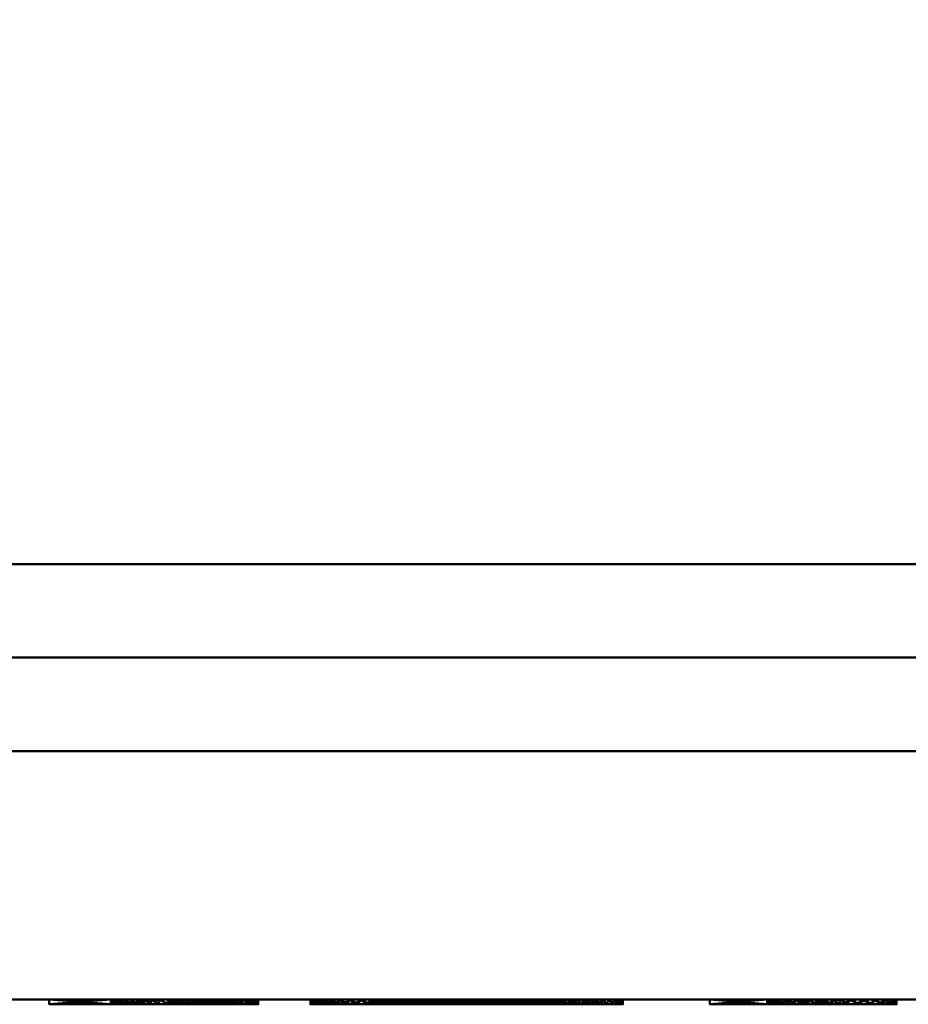
# Model space of a CAD drawing. Units: millimetres. Extents: x -200 to 1971, y -71 to 2770.
# Drawn here: x 1605 to 1786, y -70 to 130 of the extents above; entities that cross this region are included whole.
import ezdxf

# ---------------------------------------------------------------- set-up
doc = ezdxf.new("R2010")
doc.units = ezdxf.units.MM
doc.layers.add('1', color=4, linetype='Continuous', lineweight=50)

msp = doc.modelspace()

# ---------------------------------------------------------------- linework, layer by layer
at = {"layer": '1'}
msp.add_line((1764.05, -69.5, 561.15), (1763.07, -69.5, 551.45), dxfattribs=at)

# ---------------------------------------------------------------- meshes
mesh = msp.add_polyface(dxfattribs=at)
corners = [(1970.5, 730.5, 695), (730.5, 730.5, 695), (730.5, -69.5, 695), (1970.5, -69.5, 695), (1970.5, 730.5, 735), (730.5, 730.5, 735), (730.5, -69.5, 735), (1970.5, -69.5, 735)]
mesh.append_faces([[corners[k] for k in face] for face in [(0, 1, 5, 4), (1, 2, 6, 5), (2, 3, 7, 6), (3, 0, 4, 7), (0, 3, 2, 1), (4, 5, 6, 7)]])
mesh = msp.add_polyface(dxfattribs=at)
corners = [(1930.5, 19), (730.5, 19), (730.5, 0), (1930.5, 0), (1930.5, 19, 149), (730.5, 19, 149), (730.5, 0, 149), (1930.5, 0, 149)]
mesh.append_faces([[corners[k] for k in face] for face in [(0, 1, 5, 4), (1, 2, 6, 5), (2, 3, 7, 6), (3, 0, 4, 7), (0, 3, 2, 1), (4, 5, 6, 7)]])
mesh = msp.add_polyface(dxfattribs=at)
corners = [(1930.5, 0, 99), (730.5, 0, 99), (730.5, -19, 99), (1930.5, -19, 99), (1930.5, 0, 695), (730.5, 0, 695), (730.5, -19, 695), (1930.5, -19, 695)]
mesh.append_faces([[corners[k] for k in face] for face in [(0, 1, 5, 4), (1, 2, 6, 5), (2, 3, 7, 6), (3, 0, 4, 7), (0, 3, 2, 1), (4, 5, 6, 7)]])
mesh = msp.add_polyface(dxfattribs=at)
corners = [(1598, -70.5, 503.4), (1586.34, -69.5, 503.4), (1598, -69.5, 503.4), (1586.34, -70.5, 503.4), (1586.34, -69.5, 539.49), (1586.34, -70.5, 539.49), (1586.21, -69.5, 541.77), (1586.21, -70.5, 541.77), (1587.16, -69.5, 562.96), (1585.05, -70.5, 563.98), (1587.16, -70.5, 562.96), (1589.1, -69.5, 561.75), (1589.1, -70.5, 561.75), (1590.86, -69.5, 560.33), (1590.86, -70.5, 560.33), (1592.45, -69.5, 558.71), (1592.45, -70.5, 558.71), (1593.84, -69.5, 556.91), (1593.84, -70.5, 556.91), (1595.02, -69.5, 554.93), (1595.02, -70.5, 554.93), (1596.02, -69.5, 552.77), (1596.02, -70.5, 552.77), (1596.81, -69.5, 550.43), (1596.81, -70.5, 550.43), (1597.41, -69.5, 547.91), (1597.41, -70.5, 547.91), (1597.8, -69.5, 545.2), (1597.8, -70.5, 545.2), (1598, -69.5, 542.33), (1598, -70.5, 542.33), (1585.55, -70.5, 545.88), (1585.95, -70.5, 543.9), (1585.95, -69.5, 543.9), (1611.36, -70.5, 556.23), (1611.36, -69.5, 564.57), (1611.36, -69.5, 556.23), (1611.36, -70.5, 564.57)]
mesh.append_faces([[corners[k] for k in face] for face in [(0, 1, 2), (1, 0, 3), (3, 4, 1), (4, 3, 5), (5, 6, 4), (6, 5, 7), (8, 9, 10), (10, 11, 8), (11, 10, 12), (12, 13, 11), (13, 12, 14), (14, 15, 13), (15, 14, 16), (16, 17, 15), (17, 16, 18), (18, 19, 17), (19, 18, 20), (20, 21, 19), (21, 20, 22), (22, 23, 21), (23, 22, 24), (24, 25, 23), (25, 24, 26), (26, 27, 25), (27, 26, 28), (28, 29, 27), (29, 28, 30), (30, 2, 29), (2, 30, 0), (10, 31, 32), (10, 32, 7), (10, 7, 5), (10, 5, 0), (10, 0, 12), (0, 30, 28), (0, 28, 26), (0, 26, 24), (0, 24, 22), (0, 22, 20), (0, 20, 18), (0, 18, 16), (0, 16, 14), (0, 14, 12), (0, 5, 3), (8, 6, 33), (8, 4, 6), (8, 2, 4), (8, 11, 2), (2, 27, 29), (2, 25, 27), (2, 23, 25), (2, 21, 23), (2, 19, 21), (2, 17, 19), (2, 15, 17), (2, 13, 15), (2, 11, 13), (2, 1, 4), (34, 35, 36), (35, 34, 37)]])
mesh = msp.add_polyface(dxfattribs=at)
corners = [(1632.08, -69.5, 504.15), (1633.73, -70.5, 503.45), (1632.08, -70.5, 504.15), (1630.59, -69.5, 504.99), (1630.59, -70.5, 504.99), (1629.24, -69.5, 505.98), (1629.24, -70.5, 505.98), (1628.04, -69.5, 507.1), (1628.04, -70.5, 507.1), (1627, -69.5, 508.35), (1627, -70.5, 508.35), (1626.1, -69.5, 509.76), (1626.1, -70.5, 509.76), (1625.36, -69.5, 511.3), (1625.36, -70.5, 511.3), (1624.76, -69.5, 512.98), (1624.76, -70.5, 512.98), (1624.31, -69.5, 514.8), (1624.31, -70.5, 514.8), (1624.01, -69.5, 516.77), (1624.01, -70.5, 516.77), (1623.86, -69.5, 518.87), (1623.86, -70.5, 518.87), (1623.86, -69.5, 556.23), (1623.86, -70.5, 556.23), (1611.36, -69.5, 556.23), (1611.36, -70.5, 556.23), (1611.36, -70.5, 564.57), (1623.86, -69.5, 564.57), (1611.36, -69.5, 564.57), (1623.86, -70.5, 564.57), (1623.86, -69.5, 579.52), (1623.86, -70.5, 579.52), (1635.51, -69.5, 582.69), (1635.51, -70.5, 582.69)]
mesh.append_faces([[corners[k] for k in face] for face in [(0, 1, 2), (2, 3, 0), (3, 2, 4), (4, 5, 3), (5, 4, 6), (6, 7, 5), (7, 6, 8), (8, 9, 7), (9, 8, 10), (10, 11, 9), (11, 10, 12), (12, 13, 11), (13, 12, 14), (14, 15, 13), (15, 14, 16), (16, 17, 15), (17, 16, 18), (18, 19, 17), (19, 18, 20), (20, 21, 19), (21, 20, 22), (22, 23, 21), (23, 22, 24), (24, 25, 23), (25, 24, 26), (27, 28, 29), (28, 27, 30), (30, 31, 28), (31, 30, 32), (32, 33, 31), (33, 32, 34), (34, 32, 20), (20, 32, 30), (20, 30, 24), (24, 30, 27), (24, 27, 26), (34, 20, 18), (34, 18, 16), (34, 16, 14), (34, 14, 12), (34, 12, 10), (34, 10, 8), (34, 8, 6), (34, 6, 4), (34, 4, 2), (20, 24, 22), (33, 19, 31), (19, 28, 31), (19, 23, 28), (23, 29, 28), (23, 25, 29), (33, 17, 19), (33, 15, 17), (33, 13, 15), (33, 11, 13), (33, 9, 11), (33, 7, 9), (33, 5, 7), (33, 3, 5), (19, 21, 23)]])
mesh = msp.add_polyface(dxfattribs=at)
corners = [(1641.81, -69.5, 502.05), (1644.69, -70.5, 502.05), (1641.81, -70.5, 502.05), (1639.56, -69.5, 502.19), (1639.56, -70.5, 502.19), (1637.47, -69.5, 502.47), (1637.47, -70.5, 502.47), (1635.52, -69.5, 502.89), (1635.52, -70.5, 502.89), (1633.73, -69.5, 503.45), (1633.73, -70.5, 503.45), (1632.08, -69.5, 504.15), (1635.51, -70.5, 582.69), (1635.51, -69.5, 564.57), (1635.51, -69.5, 582.69), (1635.51, -70.5, 564.57), (1653.89, -69.5, 564.57), (1635.51, -69.5, 556.23), (1653.89, -70.5, 556.23), (1635.51, -70.5, 556.23), (1635.51, -69.5, 520.19), (1635.51, -70.5, 520.19), (1635.82, -69.5, 517.55), (1635.82, -70.5, 517.55), (1636.44, -69.5, 515.36), (1636.44, -70.5, 515.36), (1637.38, -69.5, 513.6), (1637.38, -70.5, 513.6), (1638.62, -69.5, 512.29), (1638.62, -70.5, 512.29), (1640.28, -69.5, 511.3), (1640.28, -70.5, 511.3), (1642.35, -69.5, 510.64), (1642.35, -70.5, 510.64), (1632.08, -70.5, 504.15), (1630.59, -69.5, 504.99), (1653.89, -69.5, 556.23)]
mesh.append_faces([[corners[k] for k in face] for face in [(0, 1, 2), (2, 3, 0), (3, 2, 4), (4, 5, 3), (5, 4, 6), (6, 7, 5), (7, 6, 8), (8, 9, 7), (9, 8, 10), (10, 11, 9), (12, 13, 14), (13, 12, 15), (15, 16, 13), (17, 18, 19), (19, 20, 17), (20, 19, 21), (21, 22, 20), (22, 21, 23), (23, 24, 22), (24, 23, 25), (25, 26, 24), (26, 25, 27), (27, 28, 26), (28, 27, 29), (29, 30, 28), (30, 29, 31), (31, 32, 30), (32, 31, 33), (12, 34, 10), (12, 10, 21), (12, 21, 19), (12, 19, 15), (15, 19, 18), (27, 6, 29), (29, 6, 4), (29, 4, 31), (31, 4, 2), (31, 2, 33), (33, 2, 1), (27, 25, 6), (6, 25, 23), (6, 23, 8), (8, 23, 21), (8, 21, 10), (14, 11, 35), (14, 9, 11), (14, 20, 9), (14, 17, 20), (14, 13, 17), (13, 36, 17), (26, 28, 5), (28, 3, 5), (28, 30, 3), (30, 0, 3), (30, 32, 0), (26, 5, 24), (5, 22, 24), (5, 7, 22), (7, 20, 22), (7, 9, 20)]])
mesh = msp.add_polyface(dxfattribs=at)
corners = [(1653.89, -70.5, 503.96), (1652.86, -69.5, 503.49), (1653.89, -69.5, 503.96), (1652.86, -70.5, 503.49), (1650.46, -69.5, 502.77), (1650.46, -70.5, 502.77), (1647.74, -69.5, 502.29), (1647.74, -70.5, 502.29), (1644.69, -69.5, 502.05), (1644.69, -70.5, 502.05), (1641.81, -69.5, 502.05), (1653.89, -69.5, 564.57), (1635.51, -70.5, 564.57), (1653.89, -70.5, 564.57), (1653.89, -69.5, 556.23), (1653.89, -70.5, 556.23), (1635.51, -69.5, 556.23), (1642.35, -70.5, 510.64), (1644.82, -69.5, 510.31), (1642.35, -69.5, 510.64), (1644.82, -70.5, 510.31), (1647.37, -69.5, 510.31), (1647.37, -70.5, 510.31), (1649.42, -69.5, 510.57), (1649.42, -70.5, 510.57), (1651.33, -69.5, 511.07), (1651.33, -70.5, 511.07), (1653.09, -69.5, 511.84), (1653.09, -70.5, 511.84), (1653.89, -69.5, 512.34), (1653.89, -70.5, 512.34), (1635.51, -69.5, 564.57), (1664.77, -70.5, 528.29), (1664.5, -69.5, 531.86), (1664.77, -69.5, 528.29), (1664.5, -70.5, 531.86), (1664.5, -69.5, 535.53), (1664.5, -70.5, 535.53), (1664.8, -69.5, 538.93), (1664.8, -70.5, 538.93)]
mesh.append_faces([[corners[k] for k in face] for face in [(0, 1, 2), (1, 0, 3), (3, 4, 1), (4, 3, 5), (5, 6, 4), (6, 5, 7), (7, 8, 6), (8, 7, 9), (9, 10, 8), (11, 12, 13), (13, 14, 11), (14, 13, 15), (15, 16, 14), (17, 18, 19), (18, 17, 20), (20, 21, 18), (21, 20, 22), (22, 23, 21), (23, 22, 24), (24, 25, 23), (25, 24, 26), (26, 27, 25), (27, 26, 28), (28, 29, 27), (29, 28, 30), (30, 2, 29), (2, 30, 0), (12, 15, 13), (22, 7, 24), (24, 7, 5), (24, 5, 26), (26, 5, 3), (26, 3, 28), (28, 3, 0), (28, 0, 30), (17, 9, 20), (20, 9, 7), (20, 7, 22), (31, 11, 14), (21, 23, 6), (23, 4, 6), (23, 25, 4), (25, 1, 4), (25, 27, 1), (27, 2, 1), (27, 29, 2), (19, 8, 10), (19, 18, 8), (18, 6, 8), (18, 21, 6), (32, 33, 34), (33, 32, 35), (35, 36, 33), (36, 35, 37), (37, 38, 36), (38, 37, 39), (37, 32, 39), (32, 37, 35), (36, 38, 34), (34, 33, 36)]])
mesh = msp.add_polyface(dxfattribs=at)
corners = [(1676.85, -70.5, 507.44), (1674.43, -69.5, 509.26), (1676.85, -69.5, 507.44), (1674.43, -70.5, 509.26), (1672.22, -69.5, 511.34), (1672.22, -70.5, 511.34), (1670.29, -69.5, 513.64), (1670.29, -70.5, 513.64), (1668.64, -69.5, 516.14), (1668.64, -70.5, 516.14), (1667.26, -69.5, 518.86), (1667.26, -70.5, 518.86), (1666.16, -69.5, 521.79), (1666.16, -70.5, 521.79), (1665.32, -69.5, 524.94), (1665.32, -70.5, 524.94), (1664.77, -69.5, 528.29), (1664.77, -70.5, 528.29), (1664.8, -70.5, 538.93), (1665.4, -69.5, 542.17), (1664.8, -69.5, 538.93), (1665.4, -70.5, 542.17), (1666.31, -69.5, 545.25), (1666.31, -70.5, 545.25), (1667.51, -69.5, 548.15), (1667.51, -70.5, 548.15), (1669.02, -69.5, 550.9), (1669.02, -70.5, 550.9), (1670.82, -69.5, 553.48), (1670.82, -70.5, 553.48), (1672.94, -69.5, 555.89), (1672.94, -70.5, 555.89), (1675.35, -69.5, 558.13), (1675.35, -70.5, 558.13)]
mesh.append_faces([[corners[k] for k in face] for face in [(0, 1, 2), (1, 0, 3), (3, 4, 1), (4, 3, 5), (5, 6, 4), (6, 5, 7), (7, 8, 6), (8, 7, 9), (9, 10, 8), (10, 9, 11), (11, 12, 10), (12, 11, 13), (13, 14, 12), (14, 13, 15), (15, 16, 14), (16, 15, 17), (18, 19, 20), (19, 18, 21), (21, 22, 19), (22, 21, 23), (23, 24, 22), (24, 23, 25), (25, 26, 24), (26, 25, 27), (27, 28, 26), (28, 27, 29), (29, 30, 28), (30, 29, 31), (31, 32, 30), (32, 31, 33), (0, 33, 3), (18, 17, 15), (18, 15, 21), (21, 15, 13), (21, 13, 23), (23, 13, 11), (23, 11, 25), (25, 11, 9), (25, 9, 27), (27, 9, 7), (27, 7, 29), (29, 7, 5), (29, 5, 31), (31, 5, 3), (31, 3, 33), (2, 1, 32), (20, 14, 16), (20, 19, 14), (19, 12, 14), (19, 22, 12), (22, 10, 12), (22, 24, 10), (24, 8, 10), (24, 26, 8), (26, 6, 8), (26, 28, 6), (28, 4, 6), (28, 30, 4), (30, 1, 4), (30, 32, 1)]])
mesh = msp.add_polyface(dxfattribs=at)
corners = [(1676.53, -70.5, 531.52), (1676.56, -69.5, 530.25), (1676.53, -69.5, 531.52), (1676.56, -70.5, 530.25), (1676.82, -69.5, 527.84), (1676.82, -70.5, 527.84), (1677.27, -69.5, 525.58), (1677.27, -70.5, 525.58), (1677.9, -69.5, 523.47), (1677.9, -70.5, 523.47), (1678.72, -69.5, 521.5), (1678.72, -70.5, 521.5), (1679.73, -69.5, 519.68), (1679.73, -70.5, 519.68), (1680.92, -69.5, 518), (1680.92, -70.5, 518), (1679.47, -69.5, 505.88), (1682.3, -70.5, 504.57), (1679.47, -70.5, 505.88), (1676.85, -69.5, 507.44), (1676.85, -70.5, 507.44), (1675.35, -70.5, 558.13), (1677.91, -69.5, 560.11), (1675.35, -69.5, 558.13), (1677.91, -70.5, 560.11), (1680.61, -69.5, 561.79), (1680.61, -70.5, 561.79), (1680.07, -69.5, 548.71), (1682.4, -70.5, 551.56), (1680.07, -70.5, 548.71), (1678.29, -69.5, 545.47), (1678.29, -70.5, 545.47), (1677.06, -69.5, 541.86), (1677.06, -70.5, 541.86), (1676.72, -69.5, 539.86), (1676.72, -70.5, 539.86), (1682.3, -69.5, 504.57)]
mesh.append_faces([[corners[k] for k in face] for face in [(0, 1, 2), (1, 0, 3), (3, 4, 1), (4, 3, 5), (5, 6, 4), (6, 5, 7), (7, 8, 6), (8, 7, 9), (9, 10, 8), (10, 9, 11), (11, 12, 10), (12, 11, 13), (13, 14, 12), (14, 13, 15), (16, 17, 18), (18, 19, 16), (19, 18, 20), (21, 22, 23), (22, 21, 24), (24, 25, 22), (25, 24, 26), (27, 28, 29), (29, 30, 27), (30, 29, 31), (31, 32, 30), (32, 31, 33), (33, 34, 32), (34, 33, 35), (17, 15, 13), (18, 17, 13), (18, 13, 11), (18, 11, 9), (18, 9, 7), (18, 7, 20), (20, 7, 5), (20, 5, 3), (20, 3, 0), (20, 0, 21), (31, 29, 26), (26, 29, 28), (24, 21, 35), (24, 35, 33), (24, 33, 31), (24, 31, 26), (35, 21, 0), (36, 12, 14), (16, 12, 36), (16, 10, 12), (16, 8, 10), (16, 6, 8), (16, 19, 6), (19, 4, 6), (19, 1, 4), (19, 2, 1), (19, 23, 2), (30, 25, 27), (22, 34, 23), (22, 32, 34), (22, 30, 32), (22, 25, 30), (34, 2, 23)]])
mesh = msp.add_polyface(dxfattribs=at)
corners = [(1676.53, -69.5, 531.52), (1728.06, -70.5, 531.52), (1676.53, -70.5, 531.52), (1689.47, -70.5, 511.97), (1691.62, -69.5, 511.27), (1689.47, -69.5, 511.97), (1691.62, -70.5, 511.27), (1693.93, -69.5, 510.75), (1693.93, -70.5, 510.75), (1696.38, -69.5, 510.4), (1696.38, -70.5, 510.4), (1698.98, -69.5, 510.23), (1698.98, -70.5, 510.23), (1699.59, -70.5, 501.97), (1695.68, -69.5, 501.97), (1699.59, -69.5, 501.97), (1695.68, -70.5, 501.97), (1692.02, -69.5, 502.23), (1692.02, -70.5, 502.23), (1688.57, -69.5, 502.75), (1689.59, -70.5, 565.16), (1692.87, -69.5, 565.72), (1689.59, -69.5, 565.16), (1692.87, -70.5, 565.72), (1696.31, -69.5, 566), (1696.31, -70.5, 566), (1699.88, -69.5, 566), (1698.95, -70.5, 557.74), (1696.85, -69.5, 557.74), (1698.95, -69.5, 557.74), (1696.85, -70.5, 557.74), (1694.86, -69.5, 557.58), (1694.86, -70.5, 557.58), (1692.95, -69.5, 557.28), (1692.95, -70.5, 557.28), (1691.12, -69.5, 556.81), (1691.12, -70.5, 556.81), (1689.36, -69.5, 556.2), (1689.36, -70.5, 556.2), (1676.72, -70.5, 539.86), (1716.12, -69.5, 539.86), (1676.72, -69.5, 539.86), (1688.57, -70.5, 502.75), (1699.88, -70.5, 566), (1728.06, -69.5, 531.52)]
mesh.append_faces([[corners[k] for k in face] for face in [(0, 1, 2), (3, 4, 5), (4, 3, 6), (6, 7, 4), (7, 6, 8), (8, 9, 7), (9, 8, 10), (10, 11, 9), (11, 10, 12), (13, 14, 15), (14, 13, 16), (16, 17, 14), (17, 16, 18), (18, 19, 17), (20, 21, 22), (21, 20, 23), (23, 24, 21), (24, 23, 25), (25, 26, 24), (27, 28, 29), (28, 27, 30), (30, 31, 28), (31, 30, 32), (32, 33, 31), (33, 32, 34), (34, 35, 33), (35, 34, 36), (36, 37, 35), (37, 36, 38), (39, 40, 41), (13, 12, 10), (13, 10, 16), (16, 10, 8), (16, 8, 18), (18, 8, 6), (18, 6, 3), (42, 18, 3), (25, 23, 34), (25, 34, 32), (25, 32, 30), (25, 30, 43), (20, 38, 36), (20, 36, 23), (23, 36, 34), (39, 2, 1), (15, 9, 11), (15, 14, 9), (14, 7, 9), (14, 17, 7), (17, 4, 7), (17, 5, 4), (19, 5, 17), (24, 33, 21), (24, 31, 33), (24, 28, 31), (24, 26, 28), (22, 35, 37), (22, 21, 35), (21, 33, 35), (41, 44, 0)]])
mesh = msp.add_polyface(dxfattribs=at)
corners = [(1728.06, -70.5, 531.52), (1676.53, -69.5, 531.52), (1728.06, -69.5, 531.52), (1707.88, -70.5, 510.87), (1710.78, -69.5, 511.51), (1707.88, -69.5, 510.87), (1710.78, -70.5, 511.51), (1713.62, -69.5, 512.36), (1713.62, -70.5, 512.36), (1716.39, -69.5, 513.43), (1716.39, -70.5, 513.43), (1716.45, -70.5, 504.72), (1713.47, -69.5, 503.81), (1716.45, -69.5, 504.72), (1713.47, -70.5, 503.81), (1710.29, -69.5, 503.07), (1710.29, -70.5, 503.07), (1706.92, -69.5, 502.52), (1709.4, -69.5, 564.55), (1706.43, -70.5, 565.27), (1709.4, -70.5, 564.55), (1712.17, -69.5, 563.58), (1712.17, -70.5, 563.58), (1714.73, -69.5, 562.36), (1714.73, -70.5, 562.36), (1715.64, -70.5, 544.8), (1715.17, -69.5, 546.57), (1715.64, -69.5, 544.8), (1715.17, -70.5, 546.57), (1714.56, -69.5, 548.21), (1714.56, -70.5, 548.21), (1713.81, -69.5, 549.74), (1713.81, -70.5, 549.74), (1712.9, -69.5, 551.15), (1712.9, -70.5, 551.15), (1711.84, -69.5, 552.44), (1711.84, -70.5, 552.44), (1710.64, -69.5, 553.62), (1710.64, -70.5, 553.62), (1709.32, -69.5, 554.65), (1709.32, -70.5, 554.65), (1707.89, -69.5, 555.54), (1707.89, -70.5, 555.54)]
mesh.append_faces([[corners[k] for k in face] for face in [(0, 1, 2), (3, 4, 5), (4, 3, 6), (6, 7, 4), (7, 6, 8), (8, 9, 7), (9, 8, 10), (11, 12, 13), (12, 11, 14), (14, 15, 12), (15, 14, 16), (16, 17, 15), (18, 19, 20), (20, 21, 18), (21, 20, 22), (22, 23, 21), (23, 22, 24), (25, 26, 27), (26, 25, 28), (28, 29, 26), (29, 28, 30), (30, 31, 29), (31, 30, 32), (32, 33, 31), (33, 32, 34), (34, 35, 33), (35, 34, 36), (36, 37, 35), (37, 36, 38), (38, 39, 37), (39, 38, 40), (40, 41, 39), (41, 40, 42), (11, 8, 14), (14, 8, 6), (14, 6, 16), (16, 6, 3), (24, 22, 34), (24, 34, 32), (24, 32, 30), (24, 30, 28), (42, 40, 20), (20, 40, 38), (20, 38, 22), (22, 38, 36), (22, 36, 34), (13, 7, 9), (13, 12, 7), (12, 4, 7), (12, 15, 4), (15, 5, 4), (23, 33, 21), (23, 31, 33), (23, 29, 31), (23, 26, 29), (41, 18, 39), (18, 37, 39), (18, 21, 37), (21, 35, 37), (21, 33, 35)]])
mesh = msp.add_polyface(dxfattribs=at)
corners = [(1698.98, -70.5, 510.23), (1701.9, -69.5, 510.23), (1698.98, -69.5, 510.23), (1701.9, -70.5, 510.23), (1704.92, -69.5, 510.45), (1704.92, -70.5, 510.45), (1707.88, -69.5, 510.87), (1707.88, -70.5, 510.87), (1706.92, -69.5, 502.52), (1710.29, -70.5, 503.07), (1706.92, -70.5, 502.52), (1703.35, -69.5, 502.15), (1703.35, -70.5, 502.15), (1699.59, -69.5, 501.97), (1699.59, -70.5, 501.97), (1699.88, -69.5, 566), (1696.31, -70.5, 566), (1699.88, -70.5, 566), (1703.26, -69.5, 565.76), (1703.26, -70.5, 565.76), (1706.43, -69.5, 565.27), (1706.43, -70.5, 565.27), (1709.4, -69.5, 564.55), (1707.89, -70.5, 555.54), (1706.33, -69.5, 556.27), (1707.89, -69.5, 555.54), (1706.33, -70.5, 556.27), (1704.66, -69.5, 556.86), (1704.66, -70.5, 556.86), (1702.87, -69.5, 557.3), (1702.87, -70.5, 557.3), (1700.97, -69.5, 557.6), (1700.97, -70.5, 557.6), (1698.95, -69.5, 557.74), (1698.95, -70.5, 557.74), (1716.12, -69.5, 539.86), (1676.72, -70.5, 539.86), (1716.12, -70.5, 539.86), (1709.4, -70.5, 564.55), (1696.85, -70.5, 557.74), (1728.06, -70.5, 531.52), (1710.29, -69.5, 503.07), (1696.85, -69.5, 557.74), (1676.72, -69.5, 539.86), (1728.06, -69.5, 531.52)]
mesh.append_faces([[corners[k] for k in face] for face in [(0, 1, 2), (1, 0, 3), (3, 4, 1), (4, 3, 5), (5, 6, 4), (6, 5, 7), (8, 9, 10), (10, 11, 8), (11, 10, 12), (12, 13, 11), (13, 12, 14), (15, 16, 17), (17, 18, 15), (18, 17, 19), (19, 20, 18), (20, 19, 21), (21, 22, 20), (23, 24, 25), (24, 23, 26), (26, 27, 24), (27, 26, 28), (28, 29, 27), (29, 28, 30), (30, 31, 29), (31, 30, 32), (32, 33, 31), (33, 32, 34), (35, 36, 37), (9, 7, 10), (10, 7, 5), (10, 5, 12), (12, 5, 3), (12, 3, 14), (14, 3, 0), (21, 19, 28), (21, 28, 26), (21, 26, 23), (21, 23, 38), (39, 34, 17), (17, 34, 32), (17, 32, 19), (19, 32, 30), (19, 30, 28), (36, 40, 37), (41, 8, 6), (8, 4, 6), (8, 11, 4), (11, 1, 4), (11, 13, 1), (13, 2, 1), (20, 27, 18), (20, 24, 27), (20, 25, 24), (20, 22, 25), (42, 15, 33), (15, 31, 33), (15, 18, 31), (18, 29, 31), (18, 27, 29), (43, 35, 44)]])
mesh = msp.add_polyface(dxfattribs=at)
corners = [(1680.92, -70.5, 518), (1682.31, -69.5, 516.47), (1680.92, -69.5, 518), (1682.31, -70.5, 516.47), (1683.87, -69.5, 515.09), (1683.87, -70.5, 515.09), (1685.59, -69.5, 513.87), (1685.59, -70.5, 513.87), (1687.46, -69.5, 512.83), (1687.46, -70.5, 512.83), (1689.47, -69.5, 511.97), (1689.47, -70.5, 511.97), (1688.57, -69.5, 502.75), (1692.02, -70.5, 502.23), (1688.57, -70.5, 502.75), (1685.34, -69.5, 503.53), (1685.34, -70.5, 503.53), (1682.3, -69.5, 504.57), (1682.3, -70.5, 504.57), (1679.47, -69.5, 505.88), (1680.61, -70.5, 561.79), (1683.46, -69.5, 563.19), (1680.61, -69.5, 561.79), (1683.46, -70.5, 563.19), (1686.45, -69.5, 564.32), (1686.45, -70.5, 564.32), (1689.59, -69.5, 565.16), (1689.59, -70.5, 565.16), (1689.36, -70.5, 556.2), (1687.69, -69.5, 555.42), (1689.36, -69.5, 556.2), (1687.69, -70.5, 555.42), (1686.09, -69.5, 554.5), (1686.09, -70.5, 554.5), (1684.57, -69.5, 553.41), (1684.57, -70.5, 553.41), (1682.4, -69.5, 551.56), (1682.4, -70.5, 551.56), (1680.07, -69.5, 548.71)]
mesh.append_faces([[corners[k] for k in face] for face in [(0, 1, 2), (1, 0, 3), (3, 4, 1), (4, 3, 5), (5, 6, 4), (6, 5, 7), (7, 8, 6), (8, 7, 9), (9, 10, 8), (10, 9, 11), (12, 13, 14), (14, 15, 12), (15, 14, 16), (16, 17, 15), (17, 16, 18), (18, 19, 17), (20, 21, 22), (21, 20, 23), (23, 24, 21), (24, 23, 25), (25, 26, 24), (26, 25, 27), (28, 29, 30), (29, 28, 31), (31, 32, 29), (32, 31, 33), (33, 34, 32), (34, 33, 35), (35, 36, 34), (36, 35, 37), (37, 38, 36), (14, 11, 9), (14, 9, 7), (14, 7, 16), (7, 5, 16), (16, 5, 3), (16, 3, 18), (18, 3, 0), (31, 28, 27), (25, 23, 35), (25, 35, 33), (25, 33, 31), (25, 31, 27), (20, 37, 23), (23, 37, 35), (12, 8, 10), (12, 6, 8), (12, 15, 6), (6, 15, 4), (15, 1, 4), (15, 17, 1), (17, 2, 1), (29, 26, 30), (24, 34, 21), (24, 32, 34), (24, 29, 32), (24, 26, 29), (22, 36, 38), (22, 21, 36), (21, 34, 36)]])
mesh = msp.add_polyface(dxfattribs=at)
corners = [(1716.39, -70.5, 513.43), (1719.1, -69.5, 514.71), (1716.39, -69.5, 513.43), (1719.1, -70.5, 514.71), (1721.75, -69.5, 516.21), (1721.75, -70.5, 516.21), (1723.04, -69.5, 517.07), (1723.04, -70.5, 517.07), (1723.04, -69.5, 507.85), (1723.04, -70.5, 507.85), (1721.84, -69.5, 507.11), (1721.84, -70.5, 507.11), (1719.24, -69.5, 505.83), (1719.24, -70.5, 505.83), (1716.45, -69.5, 504.72), (1716.45, -70.5, 504.72), (1714.73, -70.5, 562.36), (1717.09, -69.5, 560.9), (1714.73, -69.5, 562.36), (1717.09, -70.5, 560.9), (1719.26, -69.5, 559.2), (1719.26, -70.5, 559.2), (1721.21, -69.5, 557.26), (1721.21, -70.5, 557.26), (1722.92, -69.5, 555.13), (1722.92, -70.5, 555.13), (1724.39, -69.5, 552.81), (1724.39, -70.5, 552.81), (1716.12, -70.5, 539.86), (1716.12, -69.5, 540.92), (1716.12, -69.5, 539.86), (1716.12, -70.5, 540.92), (1715.95, -69.5, 542.92), (1715.95, -70.5, 542.92), (1715.64, -69.5, 544.8), (1715.64, -70.5, 544.8), (1713.62, -70.5, 512.36), (1715.17, -70.5, 546.57), (1728.06, -70.5, 531.52), (1715.17, -69.5, 546.57), (1728.06, -69.5, 531.52)]
mesh.append_faces([[corners[k] for k in face] for face in [(0, 1, 2), (1, 0, 3), (3, 4, 1), (4, 3, 5), (5, 6, 4), (6, 5, 7), (7, 8, 6), (8, 7, 9), (9, 10, 8), (10, 9, 11), (11, 12, 10), (12, 11, 13), (13, 14, 12), (14, 13, 15), (16, 17, 18), (17, 16, 19), (19, 20, 17), (20, 19, 21), (21, 22, 20), (22, 21, 23), (23, 24, 22), (24, 23, 25), (25, 26, 24), (26, 25, 27), (28, 29, 30), (29, 28, 31), (31, 32, 29), (32, 31, 33), (33, 34, 32), (34, 33, 35), (9, 7, 11), (11, 7, 5), (11, 5, 13), (13, 5, 3), (13, 3, 15), (15, 3, 0), (15, 0, 36), (19, 16, 37), (19, 37, 35), (19, 35, 33), (19, 33, 31), (19, 31, 28), (19, 28, 38), (19, 38, 21), (38, 25, 23), (38, 23, 21), (8, 10, 6), (10, 4, 6), (10, 12, 4), (12, 1, 4), (12, 14, 1), (14, 2, 1), (17, 39, 18), (17, 34, 39), (17, 32, 34), (17, 29, 32), (17, 30, 29), (17, 40, 30), (17, 20, 40), (40, 20, 22)]])
mesh = msp.add_polyface(dxfattribs=at)
corners = [(1724.39, -70.5, 552.81), (1725.61, -69.5, 550.3), (1724.39, -69.5, 552.81), (1725.61, -70.5, 550.3), (1726.59, -69.5, 547.61), (1726.59, -70.5, 547.61), (1727.32, -69.5, 544.72), (1727.32, -70.5, 544.72), (1727.82, -69.5, 541.65), (1727.82, -70.5, 541.65), (1728.06, -69.5, 538.39), (1728.06, -70.5, 538.39), (1728.06, -69.5, 531.52), (1728.06, -70.5, 531.52), (1722.92, -70.5, 555.13), (1722.92, -69.5, 555.13), (1721.21, -69.5, 557.26), (1757.9, -69.5, 540.56), (1758.37, -70.5, 542.71), (1757.9, -70.5, 540.56), (1757.59, -69.5, 538.28), (1757.59, -70.5, 538.28), (1757.43, -69.5, 535.86), (1757.43, -70.5, 535.86), (1757.43, -69.5, 503.4), (1757.43, -70.5, 503.4), (1745.77, -69.5, 503.4), (1745.77, -70.5, 503.4), (1745.77, -69.5, 564.57), (1745.77, -70.5, 564.57), (1757.43, -69.5, 564.57), (1757.43, -70.5, 564.57), (1757.43, -69.5, 551.97), (1757.43, -70.5, 551.97), (1757.71, -69.5, 551.97), (1757.71, -70.5, 551.97), (1758.34, -69.5, 553.59), (1758.34, -70.5, 553.59)]
mesh.append_faces([[corners[k] for k in face] for face in [(0, 1, 2), (1, 0, 3), (3, 4, 1), (4, 3, 5), (5, 6, 4), (6, 5, 7), (7, 8, 6), (8, 7, 9), (9, 10, 8), (10, 9, 11), (11, 12, 10), (12, 11, 13), (13, 11, 9), (13, 9, 7), (13, 7, 5), (13, 5, 3), (13, 3, 0), (13, 0, 14), (12, 8, 10), (12, 6, 8), (12, 4, 6), (12, 1, 4), (12, 2, 1), (12, 15, 2), (12, 16, 15), (17, 18, 19), (19, 20, 17), (20, 19, 21), (21, 22, 20), (22, 21, 23), (23, 24, 22), (24, 23, 25), (25, 26, 24), (26, 25, 27), (27, 28, 26), (28, 27, 29), (29, 30, 28), (30, 29, 31), (31, 32, 30), (32, 31, 33), (33, 34, 32), (34, 33, 35), (35, 36, 34), (36, 35, 37), (29, 25, 31), (31, 25, 23), (31, 23, 33), (33, 23, 21), (33, 21, 35), (35, 21, 19), (35, 19, 37), (25, 29, 27), (28, 30, 24), (30, 22, 24), (30, 32, 22), (32, 20, 22), (32, 34, 20), (34, 17, 20), (34, 36, 17), (24, 26, 28)]])
mesh = msp.add_polyface(dxfattribs=at)
corners = [(1768.86, -69.5, 555.52), (1770.49, -70.5, 556.07), (1768.86, -70.5, 555.52), (1767.3, -69.5, 554.78), (1767.3, -70.5, 554.78), (1765.81, -69.5, 553.86), (1765.81, -70.5, 553.86), (1764.41, -69.5, 552.75), (1764.41, -70.5, 552.75), (1763.07, -69.5, 551.45), (1763.07, -70.5, 551.45), (1761.82, -69.5, 549.97), (1761.82, -70.5, 549.97), (1760.72, -69.5, 548.36), (1760.72, -70.5, 548.36), (1759.78, -69.5, 546.61), (1759.78, -70.5, 546.61), (1758.99, -69.5, 544.73), (1758.99, -70.5, 544.73), (1758.37, -69.5, 542.71), (1758.37, -70.5, 542.71), (1757.9, -69.5, 540.56), (1758.34, -70.5, 553.59), (1759.91, -69.5, 556.46), (1758.34, -69.5, 553.59), (1759.91, -70.5, 556.46), (1761.81, -69.5, 558.99), (1761.81, -70.5, 558.99), (1764.05, -69.5, 561.15), (1764.05, -70.5, 561.15), (1766.61, -69.5, 562.97), (1766.61, -70.5, 562.97), (1769.32, -69.5, 564.33), (1769.32, -70.5, 564.33), (1757.9, -70.5, 540.56)]
mesh.append_faces([[corners[k] for k in face] for face in [(0, 1, 2), (2, 3, 0), (3, 2, 4), (4, 5, 3), (5, 4, 6), (6, 7, 5), (7, 6, 8), (8, 9, 7), (9, 8, 10), (10, 11, 9), (11, 10, 12), (12, 13, 11), (13, 12, 14), (14, 15, 13), (15, 14, 16), (16, 17, 15), (17, 16, 18), (18, 19, 17), (19, 18, 20), (20, 21, 19), (22, 23, 24), (23, 22, 25), (25, 26, 23), (26, 25, 27), (27, 28, 26), (28, 27, 29), (29, 30, 28), (30, 29, 31), (31, 32, 30), (32, 31, 33), (22, 34, 20), (22, 20, 25), (25, 20, 18), (25, 18, 16), (4, 2, 33), (31, 29, 8), (31, 8, 6), (31, 6, 4), (31, 4, 33), (25, 14, 27), (27, 14, 12), (27, 12, 29), (29, 12, 10), (29, 10, 8), (25, 16, 14), (24, 19, 21), (24, 23, 19), (23, 17, 19), (23, 15, 17), (3, 32, 0), (30, 7, 28), (30, 5, 7), (30, 3, 5), (30, 32, 3), (23, 26, 13), (26, 11, 13), (26, 28, 11), (23, 13, 15)]])
mesh.append_faces([[corners[k] for k in face] for face in [(28, 9, 11)]], dxfattribs={"vtx0": -1})
mesh.append_faces([[corners[k] for k in face] for face in [(28, 7, 9)]], dxfattribs={"vtx2": -1})
mesh = msp.add_polyface(dxfattribs=at)
corners = [(1783.76, -70.5, 554.65), (1783, -69.5, 555.15), (1783.76, -69.5, 554.65), (1783, -70.5, 555.15), (1781.13, -69.5, 555.89), (1781.13, -70.5, 555.89), (1778.92, -69.5, 556.38), (1778.92, -70.5, 556.38), (1776.38, -69.5, 556.63), (1776.38, -70.5, 556.63), (1774, -69.5, 556.63), (1774, -70.5, 556.63), (1772.21, -69.5, 556.44), (1772.21, -70.5, 556.44), (1770.49, -69.5, 556.07), (1770.49, -70.5, 556.07), (1768.86, -69.5, 555.52), (1769.32, -70.5, 564.33), (1772.19, -69.5, 565.23), (1769.32, -69.5, 564.33), (1772.19, -70.5, 565.23), (1775.21, -69.5, 565.68), (1775.21, -70.5, 565.68), (1777.92, -69.5, 565.68), (1777.92, -70.5, 565.68), (1779.94, -69.5, 565.58), (1779.94, -70.5, 565.58), (1781.68, -69.5, 565.37), (1781.68, -70.5, 565.37), (1783.16, -69.5, 565.05), (1783.16, -70.5, 565.05), (1783.76, -69.5, 564.84), (1783.76, -70.5, 564.84), (1768.86, -70.5, 555.52)]
mesh.append_faces([[corners[k] for k in face] for face in [(0, 1, 2), (1, 0, 3), (3, 4, 1), (4, 3, 5), (5, 6, 4), (6, 5, 7), (7, 8, 6), (8, 7, 9), (9, 10, 8), (10, 9, 11), (11, 12, 10), (12, 11, 13), (13, 14, 12), (14, 13, 15), (15, 16, 14), (17, 18, 19), (18, 17, 20), (20, 21, 18), (21, 20, 22), (22, 23, 21), (23, 22, 24), (24, 25, 23), (25, 24, 26), (26, 27, 25), (27, 26, 28), (28, 29, 27), (29, 28, 30), (30, 31, 29), (31, 30, 32), (32, 2, 31), (2, 32, 0), (13, 11, 22), (22, 11, 9), (22, 9, 24), (24, 9, 7), (24, 7, 26), (26, 7, 5), (26, 5, 28), (28, 5, 3), (28, 3, 30), (30, 3, 0), (30, 0, 32), (17, 33, 15), (17, 15, 20), (20, 15, 13), (20, 13, 22), (12, 21, 10), (21, 8, 10), (21, 23, 8), (23, 6, 8), (23, 25, 6), (25, 4, 6), (25, 27, 4), (27, 1, 4), (27, 29, 1), (29, 2, 1), (29, 31, 2), (19, 14, 16), (19, 18, 14), (18, 12, 14), (18, 21, 12)]])

doc.saveas('drawing.dxf')
